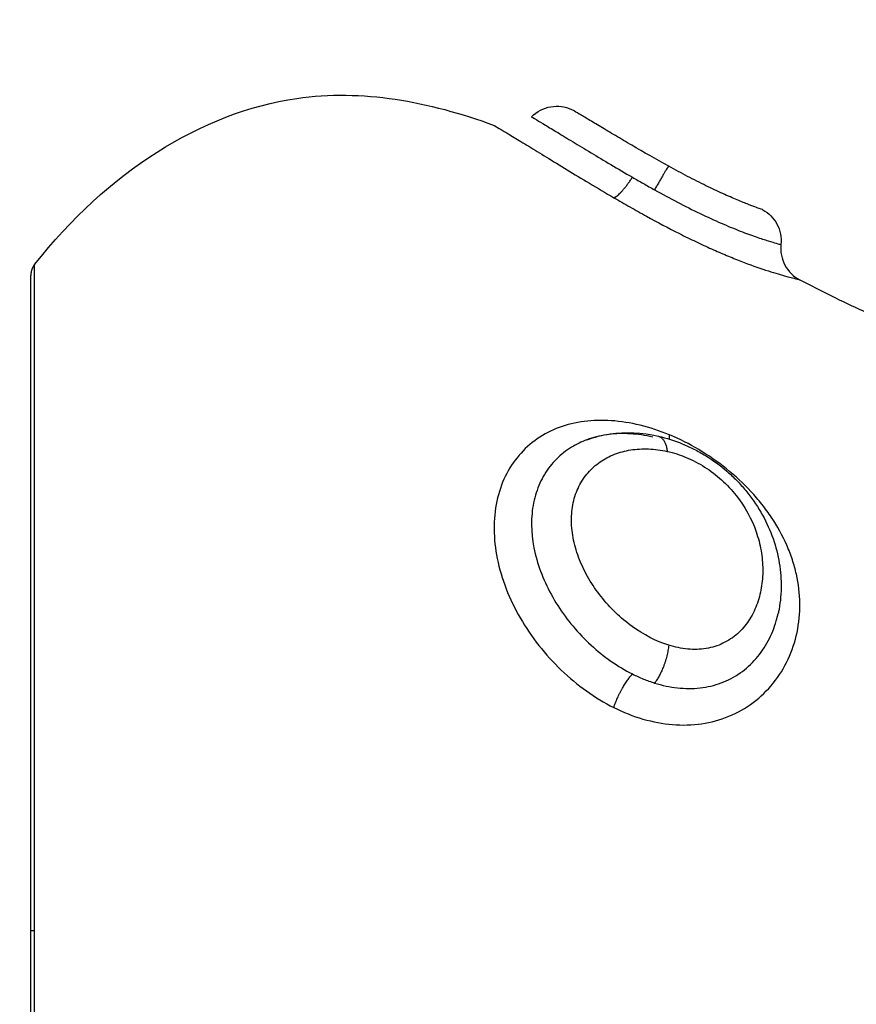
# Model space of a CAD drawing. Units: millimetres. Extents: x 4645.3 to 4664.2, y 6261.7 to 6278.2.
# Drawn here: x 4649.2 to 4649.2, y 6266.7 to 6266.8 of the extents above; entities that cross this region are included whole.
import ezdxf

# ---------------------------------------------------------------- set-up
doc = ezdxf.new("R2010")
doc.units = ezdxf.units.MM
doc.layers.add('DIASTASEIS', color=253, linetype='Continuous', lineweight=5)
doc.layers.add('Make2D$Visible$Curves', color=7, linetype='Continuous')
doc.layers.add('Make2D$Visible$Tangents', color=8, linetype='Continuous')
doc.styles.get("Standard").update_dxf_attribs({"font": 'ARIALN.TTF'})
doc.dimstyles.new('STANDARD_ACAD', dxfattribs={"dimtxt": 0.18, "dimasz": 0.15, "dimexe": 0.18, "dimexo": 0.0625, "dimgap": 0.09, "dimtad": 0, "dimtih": 1, "dimtoh": 1, "dimzin": 0, "dimdsep": 46, "dimtxsty": 'Standard', "dimblk": 'OBLIQUE', "dimcen": 0.09, "dimadec": 0, "dimazin": 0, "dimtfac": 1, "dimtofl": 0, "dimtmove": 0, "dimatfit": 3, "dimfxl": 1, "dimtolj": 1, "dimtzin": 0, "dimarcsym": 0})

# ---------------------------------------------------------------- blocks, each defined once
blk = doc.blocks.new('_Oblique')
at = {"color": 0, "linetype": 'ByBlock', "lineweight": -2, "transparency": 16777216}
blk.add_line((-0.5, -0.5), (0.5, 0.5), dxfattribs=at)
blk = doc.blocks.new('*D4')
at = {"layer": 'Defpoints', "color": 0}
for p in [(4649.343335, 6270.479773), (4645.642409, 6262.658915), (4649.88302, 6262.658915)]:
    blk.add_point(p, dxfattribs=at)
at = {"layer": 'DIASTASEIS', "color": 0, "lineweight": -2}
for p, q in [((4649.280835, 6270.479773), (4645.462409, 6270.479773)), ((4645.642409, 6270.479773), (4645.642409, 6266.751247)), ((4645.642409, 6262.658915), (4645.642409, 6266.387441)), ((4649.82052, 6262.658915), (4645.462409, 6262.658915))]:
    blk.add_line(p, q, dxfattribs=at)
at = {"layer": 'DIASTASEIS', "color": 0, "linetype": 'ByBlock', "lineweight": -2, "xscale": 0.15, "yscale": 0.15, "zscale": 0.15}
for p, rotation in [((4645.642409, 6270.479773), 90), ((4645.642409, 6262.658915), 270)]:
    blk.add_blockref('_Oblique', p, dxfattribs=dict(at, rotation=rotation))
at = {"layer": 'DIASTASEIS', "color": 0, "insert": (4645.642409, 6266.569344), "char_height": 0.18, "attachment_point": 5}
blk.add_mtext('\\A1;\\A1;7.80', dxfattribs=at)
blk = doc.blocks.new('*D5')
at = {"layer": 'Defpoints', "color": 0}
for p in [(4647.688032, 6269.501864), (4647.688032, 6267.16826), (4653.097035, 6264.75326)]:
    blk.add_point(p, dxfattribs=at)
at = {"layer": 'DIASTASEIS', "color": 0, "lineweight": -2}
for p, q in [((4647.688032, 6267.23076), (4647.688032, 6269.681864)), ((4653.097035, 6264.81576), (4653.097035, 6269.681864)), ((4647.688032, 6269.501864), (4650.111054, 6269.501864)), ((4653.097035, 6269.501864), (4650.674014, 6269.501864))]:
    blk.add_line(p, q, dxfattribs=at)
at = {"layer": 'DIASTASEIS', "color": 0, "linetype": 'ByBlock', "lineweight": -2, "xscale": 0.15, "yscale": 0.15, "zscale": 0.15, "rotation": 180}
blk.add_blockref('_Oblique', (4647.688032, 6269.501864), dxfattribs=at)
at = {"layer": 'DIASTASEIS', "color": 0, "linetype": 'ByBlock', "lineweight": -2, "xscale": 0.15, "yscale": 0.15, "zscale": 0.15}
blk.add_blockref('_Oblique', (4653.097035, 6269.501864), dxfattribs=at)
at = {"layer": 'DIASTASEIS', "color": 0, "insert": (4650.392534, 6269.501864), "char_height": 0.18, "attachment_point": 5}
blk.add_mtext('\\A1;\\A1;5.40', dxfattribs=at)
blk = doc.blocks.new('KATOPSH_S133')
at = {"layer": 'Make2D$Visible$Curves', "color": 0, "lineweight": -3}
for points in [[(4655.059721, 6304.953795), (4655.059721, 6304.953795), (4655.059721, 6304.948377), (4655.059721, 6304.942958), (4655.059721, 6304.935295)], [(4655.059721, 6304.935295), (4655.059721, 6304.927632), (4655.059721, 6304.922214), (4655.059721, 6304.916795), (4655.059721, 6304.916795)]]:
    blk.add_rational_spline(points, [1, 0.853553390593, 0.853553390593, 0.853553390593, 1], degree=2, knots=[0, 0, 0, 15.325902, 15.325902, 30.651804, 30.651804, 30.651804], dxfattribs=at)
for points, knots in [([(4655.041992, 6304.921333), (4655.041764, 6304.921385), (4655.041538, 6304.921457), (4655.041315, 6304.921548), (4655.041204, 6304.921593), (4655.041094, 6304.921643), (4655.040986, 6304.921698), (4655.040876, 6304.921754), (4655.040766, 6304.921815), (4655.04066, 6304.92188), (4655.040448, 6304.92201), (4655.040245, 6304.922158), (4655.040055, 6304.922323), (4655.039959, 6304.922406), (4655.039867, 6304.922492), (4655.039778, 6304.922582), (4655.039689, 6304.922673), (4655.039604, 6304.922768), (4655.039523, 6304.922865), (4655.039362, 6304.923059), (4655.03922, 6304.923264), (4655.039095, 6304.923479), (4655.038971, 6304.923693), (4655.038867, 6304.923914), (4655.038782, 6304.924141), (4655.038698, 6304.924366), (4655.038634, 6304.924599), (4655.03859, 6304.924831), (4655.038547, 6304.925063), (4655.038524, 6304.925295), (4655.038522, 6304.925527), (4655.038521, 6304.925761), (4655.038541, 6304.925995), (4655.038583, 6304.926222), (4655.03859, 6304.926261), (4655.038598, 6304.9263), (4655.038606, 6304.926338)], [0, 0, 0, 0, 0.747674, 0.747674, 0.747674, 1.120183, 1.120183, 1.120183, 1.498822, 1.498822, 1.498822, 2.254075, 2.254075, 2.254075, 2.633652, 2.633652, 2.633652, 3.015738, 3.015738, 3.015738, 3.775594, 3.775594, 3.775594, 4.533297, 4.533297, 4.533297, 5.290721, 5.290721, 5.290721, 6.045768, 6.045768, 6.045768, 6.810795, 6.810795, 6.810795, 6.942008, 6.942008, 6.942008, 6.942008]), ([(4655.044011, 6304.921433), (4655.043801, 6304.921356), (4655.043583, 6304.921301), (4655.043357, 6304.921269), (4655.042913, 6304.921205), (4655.042456, 6304.921228), (4655.041992, 6304.921333)], [0.04314, 0.04314, 0.04314, 0.04314, 0.814372, 0.814372, 0.814372, 2.335009, 2.335009, 2.335009, 2.335009]), ([(4655.037995, 6304.916918), (4655.0374, 6304.917227), (4655.035571, 6304.918135), (4655.033732, 6304.918832), (4655.032488, 6304.919219)], [-14.341459, -14.341459, -14.341459, -14.341459, -12.444326, -8.510281, -8.510281, -8.510281, -8.510281]), ([(4655.038528, 6304.915923), (4655.03855, 6304.916123), (4655.03851, 6304.916326), (4655.038415, 6304.916503), (4655.03832, 6304.916681), (4655.038173, 6304.916825), (4655.037995, 6304.916918)], [0.000059, 0.000059, 0.000059, 0.000059, 0.609105, 0.609105, 0.609105, 1.217495, 1.217495, 1.217495, 1.217495]), ([(4655.059615, 6304.916487), (4655.057567, 6304.913878), (4655.053038, 6304.911015), (4655.048495, 6304.911878), (4655.046632, 6304.912556)], [-15.281552, -15.281552, -15.281552, -15.281552, -6.250327, 0, 0, 0, 0]), ([(4655.039042, 6304.914939), (4655.038872, 6304.915032), (4655.038732, 6304.915173), (4655.038641, 6304.915344), (4655.038546, 6304.915522), (4655.038507, 6304.915723), (4655.038528, 6304.915923)], [0.000166, 0.000166, 0.000166, 0.000166, 0.586862, 0.586862, 0.586862, 1.194952, 1.194952, 1.194952, 1.194952]), ([(4655.039042, 6304.914939), (4655.039042, 6304.914939), (4655.039057, 6304.914934), (4655.039116, 6304.914913), (4655.039161, 6304.914897), (4655.039281, 6304.914853), (4655.039357, 6304.914825), (4655.039538, 6304.914755), (4655.039643, 6304.914713), (4655.039886, 6304.914611), (4655.040024, 6304.914551), (4655.040319, 6304.914417), (4655.040478, 6304.914342), (4655.040815, 6304.914177), (4655.040988, 6304.914089), (4655.041341, 6304.913905), (4655.041522, 6304.913808), (4655.0417, 6304.91371)], [0, 0, 0, 0, 0.60648, 0.60648, 1.212959, 1.212959, 1.819439, 1.819439, 2.425919, 2.425919, 3.032399, 3.032399, 3.638878, 3.638878, 4.245358, 4.245358, 4.851838, 4.851838, 4.851838, 4.851838]), ([(4655.046632, 6304.912556), (4655.046632, 6304.912556), (4655.04661, 6304.912569), (4655.046525, 6304.91262), (4655.04646, 6304.912659), (4655.046293, 6304.91276), (4655.04619, 6304.912822), (4655.045948, 6304.912968), (4655.045807, 6304.913054), (4655.045501, 6304.913241), (4655.045333, 6304.913343), (4655.04497, 6304.913566), (4655.044774, 6304.913685), (4655.044369, 6304.913932), (4655.044157, 6304.91406), (4655.043714, 6304.914325), (4655.043484, 6304.914462), (4655.043251, 6304.914598)], [-6.627489, -6.627489, -6.627489, -6.627489, -5.799053, -5.799053, -4.970617, -4.970617, -4.142181, -4.142181, -3.313745, -3.313745, -2.485308, -2.485308, -1.656872, -1.656872, -0.828436, -0.828436, 0, 0, 0, 0]), ([(4655.045575, 6304.912316), (4655.045575, 6304.912316), (4655.045525, 6304.912345), (4655.045364, 6304.912442), (4655.045282, 6304.912491), (4655.045084, 6304.91261), (4655.044966, 6304.912681), (4655.044704, 6304.912839), (4655.044559, 6304.912927), (4655.044244, 6304.913118), (4655.044073, 6304.913222), (4655.043716, 6304.913437), (4655.043529, 6304.913549), (4655.043138, 6304.913781), (4655.042933, 6304.913901), (4655.042725, 6304.914021)], [-5.553161, -5.553161, -5.553161, -5.553161, -4.417907, -4.417907, -3.681589, -3.681589, -2.945271, -2.945271, -2.208954, -2.208954, -1.472636, -1.472636, -0.736318, -0.736318, 0, 0, 0, 0]), ([(4655.0417, 6304.91371), (4655.042063, 6304.913511), (4655.042412, 6304.913311), (4655.042904, 6304.913024), (4655.043059, 6304.912933), (4655.043352, 6304.912759), (4655.043491, 6304.912676), (4655.043745, 6304.912524), (4655.04386, 6304.912456), (4655.044063, 6304.912334), (4655.044153, 6304.91228), (4655.044297, 6304.912194), (4655.044352, 6304.912161), (4655.044427, 6304.912116), (4655.044446, 6304.912105), (4655.044446, 6304.912105)], [0, 0, 0, 0, 1.236488, 1.236488, 1.854731, 1.854731, 2.472975, 2.472975, 3.091219, 3.091219, 3.709463, 3.709463, 4.327707, 4.327707, 4.94595, 4.94595, 4.94595, 4.94595]), ([(4655.045574, 6304.912316), (4655.045427, 6304.912166), (4655.045236, 6304.912065), (4655.045028, 6304.91203), (4655.044831, 6304.911996), (4655.044628, 6304.912022), (4655.044446, 6304.912105)], [0.00733, 0.00733, 0.00733, 0.00733, 0.644915, 0.644915, 0.644915, 1.249216, 1.249216, 1.249216, 1.249216])]:
    blk.add_open_spline(points, degree=3, knots=knots, dxfattribs=at)
for points, weights in [([(4655.059615, 6304.916487), (4655.059721, 6304.916623), (4655.059721, 6304.916795)], [0.856627296087, 0.874770436505, 1]), ([(4655.043251, 6304.914598), (4655.04307, 6304.914553), (4655.042725, 6304.914021)], [1, 0.839014243218, 1])]:
    blk.add_rational_spline(points, weights, degree=2, dxfattribs=at)
at = {"layer": 'Make2D$Visible$Tangents', "color": 0, "lineweight": -3}
for points, weights in [([(4655.059615, 6304.954104), (4655.059615, 6304.954104), (4655.059615, 6304.935295)], [1, 0.707106781187, 1]), ([(4655.059615, 6304.935295), (4655.059721, 6304.935295), (4655.059721, 6304.935295)], [1, 0.945144350804, 1]), ([(4655.059615, 6304.935295), (4655.059615, 6304.916487), (4655.059615, 6304.916487)], [1, 0.707106781187, 1]), ([(4655.04325, 6304.928993), (4655.04307, 6304.928432), (4655.042725, 6304.928047)], [1, 0.839014934185, 1]), ([(4655.0417, 6304.927234), (4655.041764, 6304.927871), (4655.042098, 6304.928302)], [1, 0.818298652288, 1]), ([(4655.041992, 6304.921333), (4655.041789, 6304.921379), (4655.041741, 6304.921762)], [1, 0.904817034614, 1]), ([(4655.041673, 6304.921419), (4655.041677, 6304.921364), (4655.041673, 6304.921298)], [0.97456709649, 0.982948032615, 1]), ([(4655.0417, 6304.91371), (4655.041764, 6304.913778), (4655.042098, 6304.914377)], [1, 0.818298509871, 1])]:
    blk.add_rational_spline(points, weights, degree=2, dxfattribs=at)
for points, knots in [([(4655.04325, 6304.928993), (4655.042982, 6304.929127), (4655.042704, 6304.929237), (4655.042147, 6304.9294), (4655.041869, 6304.929452), (4655.041315, 6304.929498), (4655.041035, 6304.92949), (4655.040502, 6304.929412), (4655.040245, 6304.929343), (4655.039753, 6304.92914), (4655.039521, 6304.929008), (4655.039102, 6304.928694), (4655.03891, 6304.928508), (4655.038579, 6304.928098), (4655.03844, 6304.927874), (4655.038214, 6304.927391), (4655.038129, 6304.927134), (4655.038018, 6304.926609), (4655.037992, 6304.926338), (4655.037998, 6304.925783), (4655.038031, 6304.925507), (4655.038123, 6304.925094), (4655.038161, 6304.924957), (4655.038252, 6304.924682), (4655.038305, 6304.924544), (4655.038483, 6304.924138), (4655.038627, 6304.923877), (4655.03888, 6304.923499), (4655.038971, 6304.923375), (4655.039165, 6304.923131), (4655.039268, 6304.92301), (4655.03959, 6304.922665), (4655.039822, 6304.922451), (4655.040317, 6304.922054), (4655.040582, 6304.921871), (4655.041118, 6304.921553), (4655.041392, 6304.921415), (4655.041673, 6304.921298)], [0, 0, 0, 0, 0.953922, 0.953922, 1.907845, 1.907845, 2.861767, 2.861767, 3.81569, 3.81569, 4.769612, 4.769612, 5.723534, 5.723534, 6.677457, 6.677457, 7.631379, 7.631379, 8.585301, 8.585301, 9.539224, 9.539224, 10.016185, 10.016185, 10.493146, 10.493146, 11.447069, 11.447069, 11.92403, 11.92403, 12.400991, 12.400991, 13.354913, 13.354913, 14.308836, 14.308836, 15.262758, 15.262758, 15.262758, 15.262758]), ([(4655.041673, 6304.921298), (4655.041951, 6304.921183), (4655.042229, 6304.921092), (4655.04278, 6304.920957), (4655.043053, 6304.920914), (4655.043581, 6304.920877), (4655.043837, 6304.920884), (4655.044332, 6304.920948), (4655.04457, 6304.921006), (4655.045013, 6304.92117), (4655.045221, 6304.921276), (4655.045605, 6304.921541), (4655.045778, 6304.921697), (4655.046079, 6304.922049), (4655.04621, 6304.922248), (4655.046422, 6304.922686), (4655.046501, 6304.922921), (4655.046607, 6304.923418), (4655.046634, 6304.923685), (4655.04663, 6304.924229), (4655.0466, 6304.924506), (4655.046485, 6304.925072), (4655.0464, 6304.925359), (4655.046182, 6304.925919), (4655.046049, 6304.926196), (4655.045736, 6304.926736), (4655.045561, 6304.926994), (4655.045174, 6304.927485), (4655.04496, 6304.927721), (4655.044511, 6304.928151), (4655.044274, 6304.928347), (4655.043777, 6304.928702), (4655.043515, 6304.92886), (4655.04325, 6304.928993)], [0, 0, 0, 0, 0.942252, 0.942252, 1.884504, 1.884504, 2.826756, 2.826756, 3.769008, 3.769008, 4.71126, 4.71126, 5.653511, 5.653511, 6.595763, 6.595763, 7.538015, 7.538015, 8.480267, 8.480267, 9.422519, 9.422519, 10.364771, 10.364771, 11.307023, 11.307023, 12.249275, 12.249275, 13.191527, 13.191527, 14.133779, 14.133779, 15.076031, 15.076031, 15.076031, 15.076031]), ([(4655.042098, 6304.928302), (4655.041882, 6304.928369), (4655.041667, 6304.928415), (4655.041239, 6304.928462), (4655.041023, 6304.928463), (4655.040607, 6304.928416), (4655.040408, 6304.928369), (4655.040026, 6304.928227), (4655.039844, 6304.928131), (4655.039515, 6304.927901), (4655.039366, 6304.927766), (4655.039099, 6304.92746), (4655.038985, 6304.927293), (4655.038794, 6304.926935), (4655.038717, 6304.926743), (4655.038639, 6304.926477), (4655.038621, 6304.926408), (4655.038606, 6304.926338)], [-11.799023, -11.799023, -11.799023, -11.799023, -11.061584, -11.061584, -10.324146, -10.324146, -9.586707, -9.586707, -8.849268, -8.849268, -8.111829, -8.111829, -7.37439, -7.37439, -6.636951, -6.636951, -6.382986, -6.382986, -6.382986, -6.382986]), ([(4655.042725, 6304.928047), (4655.042623, 6304.928099), (4655.042519, 6304.928146), (4655.04231, 6304.928231), (4655.042204, 6304.928269), (4655.042098, 6304.928302)], [-0.7272255, -0.7272255, -0.7272255, -0.7272255, -0.3636128, -0.3636128, 0, 0, 0, 0]), ([(4655.044011, 6304.921433), (4655.044163, 6304.92149), (4655.044307, 6304.921559), (4655.044599, 6304.921738), (4655.044744, 6304.921852), (4655.044999, 6304.922108), (4655.045112, 6304.922251), (4655.045305, 6304.922571), (4655.045384, 6304.922746), (4655.045502, 6304.923116), (4655.045542, 6304.923311), (4655.0456, 6304.923931), (4655.045554, 6304.924372), (4655.045364, 6304.925039), (4655.045283, 6304.925258), (4655.045084, 6304.925691), (4655.044966, 6304.925906), (4655.044704, 6304.926316), (4655.044559, 6304.926513), (4655.044244, 6304.926888), (4655.044073, 6304.927067), (4655.043716, 6304.927395), (4655.043529, 6304.927546), (4655.043137, 6304.92782), (4655.042933, 6304.927943), (4655.042725, 6304.928047)], [-9.480367, -9.480367, -9.480367, -9.480367, -8.836125, -8.836125, -8.099781, -8.099781, -7.363438, -7.363438, -6.627094, -6.627094, -5.89075, -5.89075, -4.418063, -4.418063, -3.681719, -3.681719, -2.945375, -2.945375, -2.209031, -2.209031, -1.472688, -1.472688, -0.736344, -0.736344, 0, 0, 0, 0]), ([(4655.041741, 6304.921762), (4655.041561, 6304.921803), (4655.041382, 6304.92186), (4655.041029, 6304.922006), (4655.040853, 6304.922097), (4655.040514, 6304.922311), (4655.040354, 6304.922432), (4655.040054, 6304.922702), (4655.039913, 6304.922853), (4655.039542, 6304.923324), (4655.039354, 6304.923674), (4655.039168, 6304.924206), (4655.039121, 6304.924387), (4655.039059, 6304.924744), (4655.039043, 6304.924921), (4655.039041, 6304.925273), (4655.039055, 6304.925448), (4655.039113, 6304.925784), (4655.039156, 6304.925946), (4655.039275, 6304.926257), (4655.039351, 6304.926407), (4655.039532, 6304.926678), (4655.039637, 6304.926801), (4655.039879, 6304.927017), (4655.040018, 6304.92711), (4655.040313, 6304.92725), (4655.040473, 6304.927299), (4655.040812, 6304.927354), (4655.040985, 6304.927359), (4655.04134, 6304.927327), (4655.041521, 6304.92729), (4655.0417, 6304.927234)], [0, 0, 0, 0, 0.609785, 0.609785, 1.21957, 1.21957, 1.829355, 1.829355, 2.43914, 2.43914, 3.658711, 3.658711, 4.268496, 4.268496, 4.878281, 4.878281, 5.488066, 5.488066, 6.097851, 6.097851, 6.707636, 6.707636, 7.317421, 7.317421, 7.927207, 7.927207, 8.536992, 8.536992, 9.146777, 9.146777, 9.756562, 9.756562, 9.756562, 9.756562]), ([(4655.0417, 6304.927234), (4655.042062, 6304.927122), (4655.042408, 6304.92694), (4655.042898, 6304.926585), (4655.043052, 6304.926455), (4655.043344, 6304.926174), (4655.043483, 6304.926021), (4655.043737, 6304.925699), (4655.043852, 6304.925532), (4655.044055, 6304.925185), (4655.044145, 6304.925003), (4655.044291, 6304.924637), (4655.044347, 6304.924454), (4655.044424, 6304.924086), (4655.044445, 6304.923901), (4655.044448, 6304.923546), (4655.044431, 6304.923375), (4655.04436, 6304.923048), (4655.044306, 6304.922894), (4655.044166, 6304.922611), (4655.044079, 6304.922481), (4655.043878, 6304.922249), (4655.043765, 6304.922148), (4655.043514, 6304.921974), (4655.043377, 6304.921901), (4655.043087, 6304.921788), (4655.042933, 6304.921746), (4655.042609, 6304.921695), (4655.042441, 6304.921686), (4655.042097, 6304.921699), (4655.041922, 6304.921722), (4655.041741, 6304.921762)], [0, 0, 0, 0, 1.229911, 1.229911, 1.844866, 1.844866, 2.459822, 2.459822, 3.074777, 3.074777, 3.689733, 3.689733, 4.304688, 4.304688, 4.919643, 4.919643, 5.534599, 5.534599, 6.149554, 6.149554, 6.76451, 6.76451, 7.379465, 7.379465, 7.99442, 7.99442, 8.609376, 8.609376, 9.224331, 9.224331, 9.839287, 9.839287, 9.839287, 9.839287]), ([(4655.04215, 6304.921358), (4655.042365, 6304.921308), (4655.042579, 6304.921278), (4655.042992, 6304.921253), (4655.043192, 6304.921259), (4655.04358, 6304.921307), (4655.043769, 6304.92135), (4655.043968, 6304.921418), (4655.04399, 6304.921425), (4655.044011, 6304.921433)], [-11.7815, -11.7815, -11.7815, -11.7815, -11.045156, -11.045156, -10.308813, -10.308813, -9.572469, -9.572469, -9.480367, -9.480367, -9.480367, -9.480367]), ([(4655.043251, 6304.914598), (4655.0431, 6304.914685), (4655.042948, 6304.914773), (4655.04264, 6304.914948), (4655.042483, 6304.915036), (4655.042016, 6304.915292), (4655.041706, 6304.915457), (4655.041241, 6304.915691), (4655.041085, 6304.915767), (4655.040783, 6304.915911), (4655.040634, 6304.915979), (4655.040344, 6304.916109), (4655.040202, 6304.916171), (4655.039925, 6304.916286), (4655.039789, 6304.916341), (4655.039403, 6304.91649), (4655.039169, 6304.916573), (4655.038753, 6304.91671), (4655.038576, 6304.916763), (4655.038289, 6304.916844), (4655.038178, 6304.916872), (4655.038032, 6304.916909), (4655.037995, 6304.916918), (4655.037995, 6304.916918)], [0, 0, 0, 0, 0.533707, 0.533707, 1.067414, 1.067414, 2.134829, 2.134829, 2.668536, 2.668536, 3.202243, 3.202243, 3.73595, 3.73595, 4.269657, 4.269657, 5.337072, 5.337072, 6.404486, 6.404486, 7.4719, 7.4719, 8.539315, 8.539315, 8.539315, 8.539315]), ([(4655.042098, 6304.914377), (4655.041882, 6304.914496), (4655.041667, 6304.914612), (4655.041239, 6304.914835), (4655.041023, 6304.914944), (4655.040607, 6304.915144), (4655.040408, 6304.915235), (4655.040027, 6304.915401), (4655.039844, 6304.915476), (4655.039515, 6304.915604), (4655.039366, 6304.915658), (4655.039099, 6304.91575), (4655.038985, 6304.915787), (4655.038795, 6304.915847), (4655.038717, 6304.91587), (4655.038601, 6304.915903), (4655.038563, 6304.915914), (4655.038533, 6304.915922), (4655.038528, 6304.915923), (4655.038528, 6304.915923)], [-11.798395, -11.798395, -11.798395, -11.798395, -11.060995, -11.060995, -10.323596, -10.323596, -9.586196, -9.586196, -8.848796, -8.848796, -8.111397, -8.111397, -7.373997, -7.373997, -6.636597, -6.636597, -5.899198, -5.899198, -5.521275, -5.521275, -5.521275, -5.521275]), ([(4655.042725, 6304.914021), (4655.042623, 6304.91408), (4655.042519, 6304.91414), (4655.04231, 6304.914258), (4655.042204, 6304.914318), (4655.042098, 6304.914377)], [-0.727658, -0.727658, -0.727658, -0.727658, -0.363829, -0.363829, 0, 0, 0, 0])]:
    blk.add_open_spline(points, degree=3, knots=knots, dxfattribs=at)
blk = doc.blocks.new('s133-')
at = {"color": 0}
blk.add_blockref('KATOPSH_S133', (-3.280127, -38.380422), dxfattribs=at)
blk = doc.blocks.new('*D22')
at = {"layer": 'Defpoints', "color": 0}
for p in [(4646.187505, 6267.594135), (4654.577815, 6264.513906), (4646.187505, 6261.904337)]:
    blk.add_point(p, dxfattribs=at)
at = {"layer": 'DIASTASEIS', "color": 0, "lineweight": -2}
for p, q in [((4646.187505, 6267.531635), (4646.187505, 6261.724337)), ((4654.577815, 6264.451406), (4654.577815, 6261.724337)), ((4646.187505, 6261.904337), (4650.10118, 6261.904337)), ((4654.577815, 6261.904337), (4650.66414, 6261.904337))]:
    blk.add_line(p, q, dxfattribs=at)
at = {"layer": 'DIASTASEIS', "color": 0, "linetype": 'ByBlock', "lineweight": -2, "xscale": 0.15, "yscale": 0.15, "zscale": 0.15, "rotation": 180}
blk.add_blockref('_Oblique', (4646.187505, 6261.904337), dxfattribs=at)
at = {"layer": 'DIASTASEIS', "color": 0, "linetype": 'ByBlock', "lineweight": -2, "xscale": 0.15, "yscale": 0.15, "zscale": 0.15}
blk.add_blockref('_Oblique', (4654.577815, 6261.904337), dxfattribs=at)
at = {"layer": 'DIASTASEIS', "color": 0, "insert": (4650.38266, 6261.904337), "char_height": 0.18, "attachment_point": 5}
blk.add_mtext('\\A1;\\A1;8.40', dxfattribs=at)

msp = doc.modelspace()

# ---------------------------------------------------------------- block references
at = {"rotation": 180}
msp.add_blockref('s133-', (9300.967917, 12533.303134), dxfattribs=at)

# ---------------------------------------------------------------- dimensions: what is measured, and where the dimension line sits
at = {"layer": 'DIASTASEIS'}
dim = msp.add_linear_dim(base=(4645.642409, 6262.658915), p1=(4649.343335, 6270.479773), p2=(4649.88302, 6262.658915), angle=270, text='\\A1;<>0', dimstyle='STANDARD_ACAD', override={"dimdec": 1, "dimtxsty": 'Standard', "dimtmove": 2}, dxfattribs=at)
dim.commit()
dim.dimension.update_dxf_attribs({"geometry": '*D4', "text_midpoint": (4645.642409, 6266.569344)})
for base, p1, p2, picture, middle in [((4647.688032, 6269.501864), (4653.097035, 6264.75326), (4647.688032, 6267.16826), '*D5', (4650.392534, 6269.501864)), ((4646.187505, 6261.904337), (4654.577815, 6264.513906), (4646.187505, 6267.594135), '*D22', (4650.38266, 6261.904337))]:
    dim = msp.add_linear_dim(base=base, p1=p1, p2=p2, text='\\A1;<>0', dimstyle='STANDARD_ACAD', override={"dimdec": 1, "dimtxsty": 'Standard', "dimtmove": 2}, dxfattribs=at)
    dim.commit()
    dim.dimension.update_dxf_attribs({"geometry": picture, "text_midpoint": middle})

doc.saveas('drawing.dxf')
